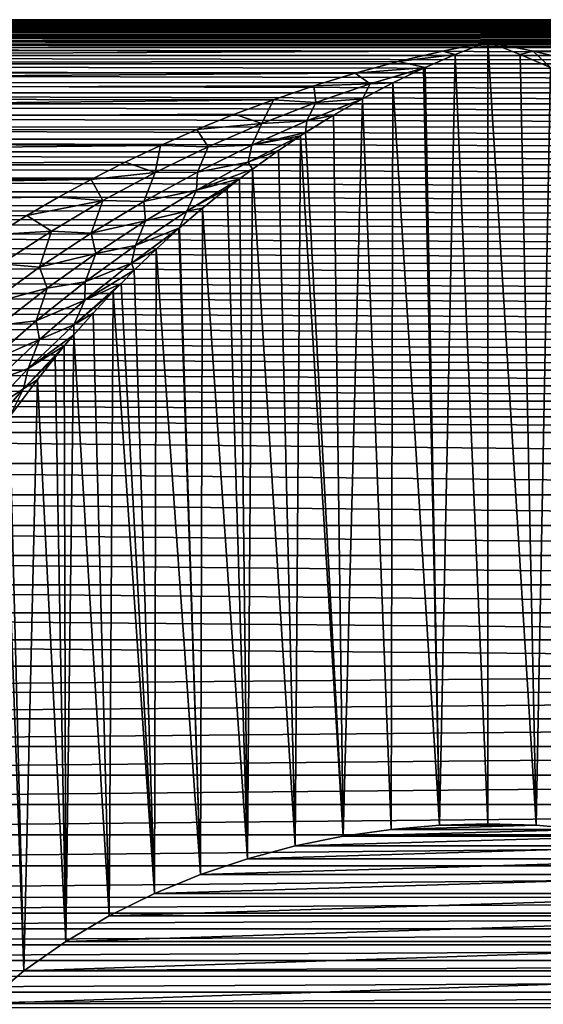
# Model space of a CAD drawing. Units: millimetres. Extents: x -144 to 144, y -38 to 32.
# Drawn here: x -15 to 2, y -11 to 20 of the extents above; entities that cross this region are included whole.
import ezdxf

# ---------------------------------------------------------------- set-up
doc = ezdxf.new("R2010")
doc.units = ezdxf.units.MM
doc.header["$LTSCALE"] = 65.185185
for name, color, linetype in [('1', 7, 'CONTINUOUS'), ('16', 7, 'CONTINUOUS'), ('17', 7, 'CONTINUOUS'), ('18', 7, 'CONTINUOUS'), ('19', 7, 'CONTINUOUS'), ('24', 7, 'CONTINUOUS'), ('3', 7, 'CONTINUOUS')]:
    doc.layers.add(name, color=color, linetype=linetype)

msp = doc.modelspace()

# ---------------------------------------------------------------- linework, layer by layer
at = {"layer": '1', "color": 7, "linetype": 'CONTINUOUS', "true_color": 0xaaaaaa}
for points in [[(-75, 20.5), (-104, 20.47, 1.11), (75, 20.5), (-75, 20.5)], [(75, 20.5), (-104, 20.47, 1.11), (104, 20.47, 1.11), (75, 20.5)], [(-104, 20.47, 1.11), (-104, 20.23, 3.317), (104, 20.47, 1.11), (-104, 20.47, 1.11)], [(104, 20.47, 1.11), (-104, 20.23, 3.317), (104, 20.23, 3.317), (104, 20.47, 1.11)], [(-104, 19.753, 5.484), (0, 19.801, 5.306), (104, 20.23, 3.317), (-104, 19.753, 5.484)], [(-104, 20.23, 3.317), (-104, 19.753, 5.484), (104, 20.23, 3.317), (-104, 20.23, 3.317)], [(104, 20.23, 3.317), (0, 19.801, 5.306), (104, 19.753, 5.484), (104, 20.23, 3.317)], [(-1.434, 19.511, 6.289), (0, 19.801, 5.306), (-104, 19.753, 5.484), (-1.434, 19.511, 6.289)], [(-104, 19.044, 7.588), (-1.434, 19.511, 6.289), (-104, 19.753, 5.484), (-104, 19.044, 7.588)], [(0, 19.801, 5.306), (1.434, 19.511, 6.289), (104, 19.753, 5.484), (0, 19.801, 5.306)], [(1.434, 19.511, 6.289), (2.828, 19.18, 7.237), (104, 19.753, 5.484), (1.434, 19.511, 6.289)], [(-2.827, 19.18, 7.237), (-1.434, 19.511, 6.289), (-104, 19.044, 7.588), (-2.827, 19.18, 7.237)], [(-4.18, 18.811, 8.148), (-2.827, 19.18, 7.237), (-104, 19.044, 7.588), (-4.18, 18.811, 8.148)], [(-104, 18.112, 9.602), (-4.18, 18.811, 8.148), (-104, 19.044, 7.588), (-104, 18.112, 9.602)], [(-5.491, 18.409, 9.02), (-4.18, 18.811, 8.148), (-104, 18.112, 9.602), (-5.491, 18.409, 9.02)], [(-6.761, 17.977, 9.853), (-5.491, 18.409, 9.02), (-104, 18.112, 9.602), (-6.761, 17.977, 9.853)], [(-104, 16.968, 11.504), (-6.761, 17.977, 9.853), (-104, 18.112, 9.602), (-104, 16.968, 11.504)], [(-7.988, 17.52, 10.645), (-6.761, 17.977, 9.853), (-104, 16.968, 11.504), (-7.988, 17.52, 10.645)], [(-9.175, 17.039, 11.398), (-7.988, 17.52, 10.645), (-104, 16.968, 11.504), (-9.175, 17.039, 11.398)], [(-10.324, 16.535, 12.118), (-9.175, 17.039, 11.398), (-104, 16.968, 11.504), (-10.324, 16.535, 12.118)], [(-104, 15.624, 13.271), (-10.324, 16.535, 12.118), (-104, 16.968, 11.504), (-104, 15.624, 13.271)], [(-11.437, 16.008, 12.807), (-10.324, 16.535, 12.118), (-104, 15.624, 13.271), (-11.437, 16.008, 12.807)], [(-12.51, 15.462, 13.46), (-11.437, 16.008, 12.807), (-104, 15.624, 13.271), (-12.51, 15.462, 13.46)], [(-104, 14.098, 14.883), (-12.51, 15.462, 13.46), (-104, 15.624, 13.271), (-104, 14.098, 14.883)], [(-13.546, 14.9, 14.08), (-12.51, 15.462, 13.46), (-104, 14.098, 14.883), (-13.546, 14.9, 14.08)], [(-14.544, 14.322, 14.668), (-13.546, 14.9, 14.08), (-104, 14.098, 14.883), (-14.544, 14.322, 14.668)], [(-15.505, 13.728, 15.225), (-14.544, 14.322, 14.668), (-104, 14.098, 14.883), (-15.505, 13.728, 15.225)]]:
    msp.add_3dface(points, dxfattribs=at)
at = {"layer": '16', "color": 7, "linetype": 'CONTINUOUS', "true_color": 0xaaaaaa}
for points in [[(1.526, -4.906, 97.3), (0, 19.801, 5.306), (0, -4.864, 97.359), (1.526, -4.906, 97.3)], [(0, 19.801, 5.306), (1.526, -4.906, 97.3), (1.025, 19.405, 6.685), (0, 19.801, 5.306)], [(1.025, 19.405, 6.685), (1.526, -4.906, 97.3), (1.977, 18.995, 7.945), (1.025, 19.405, 6.685)], [(1.526, -4.906, 97.3), (3.047, -5.035, 97.12), (1.977, 18.995, 7.945), (1.526, -4.906, 97.3)]]:
    msp.add_3dface(points, dxfattribs=at)
at = {"layer": '17', "color": 7, "linetype": 'CONTINUOUS', "true_color": 0xaaaaaa}
for points in [[(0, -4.864, 97.359), (0, 19.801, 5.306), (-1.025, 19.406, 6.684), (0, -4.864, 97.359)], [(-1.025, 19.406, 6.684), (-1.977, 18.995, 7.945), (-1.526, -4.906, 97.3), (-1.025, 19.406, 6.684)], [(0, -4.864, 97.359), (-1.025, 19.406, 6.684), (-1.526, -4.906, 97.3), (0, -4.864, 97.359)], [(-2.026, 18.973, 8.011), (-3.001, 18.506, 9.286), (-1.526, -4.906, 97.3), (-2.026, 18.973, 8.011)], [(-1.977, 18.995, 7.945), (-2.026, 18.973, 8.011), (-1.526, -4.906, 97.3), (-1.977, 18.995, 7.945)], [(-3.001, 18.506, 9.286), (-3.952, 18.007, 10.515), (-3.047, -5.035, 97.12), (-3.001, 18.506, 9.286)], [(-1.526, -4.906, 97.3), (-3.001, 18.506, 9.286), (-3.047, -5.035, 97.12), (-1.526, -4.906, 97.3)], [(-3.952, 18.007, 10.515), (-4.865, 17.486, 11.684), (-4.565, -5.252, 96.818), (-3.952, 18.007, 10.515)], [(-3.047, -5.035, 97.12), (-3.952, 18.007, 10.515), (-4.565, -5.252, 96.818), (-3.047, -5.035, 97.12)], [(-4.865, 17.486, 11.684), (-5.747, 16.94, 12.809), (-4.565, -5.252, 96.818), (-4.865, 17.486, 11.684)], [(-5.909, 16.835, 13.014), (-6.6, 16.372, 13.886), (-6.077, -5.558, 96.391), (-5.909, 16.835, 13.014)], [(-4.565, -5.252, 96.818), (-5.909, 16.835, 13.014), (-6.077, -5.558, 96.391), (-4.565, -5.252, 96.818)], [(-5.747, 16.94, 12.809), (-5.909, 16.835, 13.014), (-4.565, -5.252, 96.818), (-5.747, 16.94, 12.809)], [(-6.6, 16.372, 13.886), (-7.426, 15.785, 14.918), (-6.077, -5.558, 96.391), (-6.6, 16.372, 13.886)], [(-7.426, 15.785, 14.918), (-7.836, 15.478, 15.426), (-7.577, -5.958, 95.833), (-7.426, 15.785, 14.918)], [(-6.077, -5.558, 96.391), (-7.426, 15.785, 14.918), (-7.577, -5.958, 95.833), (-6.077, -5.558, 96.391)], [(-7.836, 15.478, 15.426), (-8.227, 15.177, 15.907), (-7.577, -5.958, 95.833), (-7.836, 15.478, 15.426)], [(-8.227, 15.177, 15.907), (-9, 14.553, 16.851), (-7.577, -5.958, 95.833), (-8.227, 15.177, 15.907)], [(-9, 14.553, 16.851), (-9.724, 13.933, 17.729), (-9.061, -6.454, 95.143), (-9, 14.553, 16.851)], [(-7.577, -5.958, 95.833), (-9, 14.553, 16.851), (-9.061, -6.454, 95.143), (-7.577, -5.958, 95.833)], [(-9.744, 13.916, 17.753), (-10.461, 13.265, 18.612), (-9.061, -6.454, 95.143), (-9.744, 13.916, 17.753)], [(-9.724, 13.933, 17.729), (-9.744, 13.916, 17.753), (-9.061, -6.454, 95.143), (-9.724, 13.933, 17.729)], [(-10.461, 13.265, 18.612), (-11.153, 12.601, 19.429), (-10.517, -7.054, 94.307), (-10.461, 13.265, 18.612)], [(-9.061, -6.454, 95.143), (-10.461, 13.265, 18.612), (-10.517, -7.054, 94.307), (-9.061, -6.454, 95.143)], [(-11.153, 12.601, 19.429), (-11.571, 12.182, 19.918), (-10.517, -7.054, 94.307), (-11.153, 12.601, 19.429)], [(-11.571, 12.182, 19.918), (-11.818, 11.928, 20.204), (-10.517, -7.054, 94.307), (-11.571, 12.182, 19.918)], [(-11.818, 11.928, 20.204), (-12.455, 11.247, 20.939), (-11.945, -7.756, 93.328), (-11.818, 11.928, 20.204)], [(-10.517, -7.054, 94.307), (-11.818, 11.928, 20.204), (-11.945, -7.756, 93.328), (-10.517, -7.054, 94.307)], [(-12.455, 11.247, 20.939), (-13.065, 10.558, 21.634), (-11.945, -7.756, 93.328), (-12.455, 11.247, 20.939)], [(-13.065, 10.558, 21.634), (-13.361, 10.211, 21.966), (-13.316, -8.57, 92.194), (-13.065, 10.558, 21.634)], [(-11.945, -7.756, 93.328), (-13.065, 10.558, 21.634), (-13.316, -8.57, 92.194), (-11.945, -7.756, 93.328)], [(-13.361, 10.211, 21.966), (-13.651, 9.86, 22.29), (-13.316, -8.57, 92.194), (-13.361, 10.211, 21.966)], [(-13.651, 9.86, 22.29), (-14.212, 9.157, 22.909), (-13.316, -8.57, 92.194), (-13.651, 9.86, 22.29)], [(-14.212, 9.157, 22.909), (-15.091, 7.971, 23.857), (-14.635, -9.494, 90.907), (-14.212, 9.157, 22.909)], [(-13.316, -8.57, 92.194), (-14.212, 9.157, 22.909), (-14.635, -9.494, 90.907), (-13.316, -8.57, 92.194)], [(-15.091, 7.971, 23.857), (-15.256, 7.737, 24.031), (-14.635, -9.494, 90.907), (-15.091, 7.971, 23.857)], [(-14.635, -9.494, 90.907), (-15.256, 7.737, 24.031), (-15.86, -10.529, 89.464), (-14.635, -9.494, 90.907)]]:
    msp.add_3dface(points, dxfattribs=at)
at = {"layer": '18', "color": 7, "linetype": 'CONTINUOUS', "true_color": 0xaaaaaa}
for points in [[(3.047, -5.035, 97.12), (1.526, -4.906, 97.3), (-3.047, -5.035, 97.12), (3.047, -5.035, 97.12)], [(1.526, -4.906, 97.3), (-1.526, -4.906, 97.3), (-3.047, -5.035, 97.12), (1.526, -4.906, 97.3)], [(1.526, -4.906, 97.3), (0, -4.864, 97.359), (-1.526, -4.906, 97.3), (1.526, -4.906, 97.3)], [(6.079, -5.558, 96.391), (4.566, -5.252, 96.818), (-6.077, -5.558, 96.391), (6.079, -5.558, 96.391)], [(4.566, -5.252, 96.818), (-4.565, -5.252, 96.818), (-6.077, -5.558, 96.391), (4.566, -5.252, 96.818)], [(4.566, -5.252, 96.818), (3.047, -5.035, 97.12), (-4.565, -5.252, 96.818), (4.566, -5.252, 96.818)], [(3.047, -5.035, 97.12), (-3.047, -5.035, 97.12), (-4.565, -5.252, 96.818), (3.047, -5.035, 97.12)], [(7.579, -5.959, 95.832), (6.079, -5.558, 96.391), (-7.577, -5.958, 95.833), (7.579, -5.959, 95.832)], [(6.079, -5.558, 96.391), (-6.077, -5.558, 96.391), (-7.577, -5.958, 95.833), (6.079, -5.558, 96.391)], [(7.579, -5.959, 95.832), (-7.577, -5.958, 95.833), (-9.061, -6.454, 95.143), (7.579, -5.959, 95.832)], [(9.064, -6.455, 95.141), (7.579, -5.959, 95.832), (-9.061, -6.454, 95.143), (9.064, -6.455, 95.141)], [(9.064, -6.455, 95.141), (-9.061, -6.454, 95.143), (-10.517, -7.054, 94.307), (9.064, -6.455, 95.141)], [(10.521, -7.055, 94.305), (9.064, -6.455, 95.141), (-10.517, -7.054, 94.307), (10.521, -7.055, 94.305)], [(10.521, -7.055, 94.305), (-10.517, -7.054, 94.307), (-11.945, -7.756, 93.328), (10.521, -7.055, 94.305)], [(11.948, -7.758, 93.325), (10.521, -7.055, 94.305), (-11.945, -7.756, 93.328), (11.948, -7.758, 93.325)], [(11.948, -7.758, 93.325), (-11.945, -7.756, 93.328), (-13.316, -8.57, 92.194), (11.948, -7.758, 93.325)], [(13.32, -8.572, 92.191), (11.948, -7.758, 93.325), (-13.316, -8.57, 92.194), (13.32, -8.572, 92.191)], [(13.32, -8.572, 92.191), (-13.316, -8.57, 92.194), (-14.635, -9.494, 90.907), (13.32, -8.572, 92.191)], [(14.638, -9.496, 90.903), (13.32, -8.572, 92.191), (-14.635, -9.494, 90.907), (14.638, -9.496, 90.903)], [(14.638, -9.496, 90.903), (-14.635, -9.494, 90.907), (-15.86, -10.529, 89.464), (14.638, -9.496, 90.903)], [(15.863, -10.532, 89.461), (14.638, -9.496, 90.903), (-15.86, -10.529, 89.464), (15.863, -10.532, 89.461)], [(15.863, -10.532, 89.461), (-15.86, -10.529, 89.464), (-16.998, -11.677, 87.864), (15.863, -10.532, 89.461)], [(17, -11.68, 87.861), (15.863, -10.532, 89.461), (-16.998, -11.677, 87.864), (17, -11.68, 87.861)]]:
    msp.add_3dface(points, dxfattribs=at)
at = {"layer": '19', "color": 7, "linetype": 'CONTINUOUS', "true_color": 0xaaaaaa}
for points in [[(0, 19.801, 5.306), (-1.434, 19.511, 6.289), (-1.025, 19.406, 6.684), (0, 19.801, 5.306)], [(-1.434, 19.511, 6.289), (-2.827, 19.18, 7.237), (-1.025, 19.406, 6.684), (-1.434, 19.511, 6.289)], [(-2.827, 19.18, 7.237), (-1.977, 18.995, 7.945), (-1.025, 19.406, 6.684), (-2.827, 19.18, 7.237)], [(-2.827, 19.18, 7.237), (-4.18, 18.811, 8.148), (-1.977, 18.995, 7.945), (-2.827, 19.18, 7.237)], [(-1.977, 18.995, 7.945), (-4.18, 18.811, 8.148), (-3.707, 18.476, 9.084), (-1.977, 18.995, 7.945)], [(-2.026, 18.973, 8.011), (-1.977, 18.995, 7.945), (-3.707, 18.476, 9.084), (-2.026, 18.973, 8.011)], [(-3.001, 18.506, 9.286), (-2.026, 18.973, 8.011), (-3.707, 18.476, 9.084), (-3.001, 18.506, 9.286)], [(-4.18, 18.811, 8.148), (-5.491, 18.409, 9.02), (-3.707, 18.476, 9.084), (-4.18, 18.811, 8.148)], [(-5.491, 18.409, 9.02), (-6.761, 17.977, 9.853), (-5.423, 17.885, 10.198), (-5.491, 18.409, 9.02)], [(-3.707, 18.476, 9.084), (-5.491, 18.409, 9.02), (-5.423, 17.885, 10.198), (-3.707, 18.476, 9.084)], [(-3.952, 18.007, 10.515), (-3.707, 18.476, 9.084), (-5.423, 17.885, 10.198), (-3.952, 18.007, 10.515)], [(-3.952, 18.007, 10.515), (-3.001, 18.506, 9.286), (-3.707, 18.476, 9.084), (-3.952, 18.007, 10.515)], [(-6.761, 17.977, 9.853), (-7.988, 17.52, 10.645), (-7.129, 17.222, 11.282), (-6.761, 17.977, 9.853)], [(-5.423, 17.885, 10.198), (-6.761, 17.977, 9.853), (-7.129, 17.222, 11.282), (-5.423, 17.885, 10.198)], [(-5.423, 17.885, 10.198), (-7.129, 17.222, 11.282), (-5.705, 17.31, 11.626), (-5.423, 17.885, 10.198)], [(-4.865, 17.486, 11.684), (-3.952, 18.007, 10.515), (-5.705, 17.31, 11.626), (-4.865, 17.486, 11.684)], [(-3.952, 18.007, 10.515), (-5.423, 17.885, 10.198), (-5.705, 17.31, 11.626), (-3.952, 18.007, 10.515)], [(-7.988, 17.52, 10.645), (-9.175, 17.039, 11.398), (-7.129, 17.222, 11.282), (-7.988, 17.52, 10.645)], [(-5.747, 16.94, 12.809), (-4.865, 17.486, 11.684), (-5.705, 17.31, 11.626), (-5.747, 16.94, 12.809)], [(-7.129, 17.222, 11.282), (-9.175, 17.039, 11.398), (-8.82, 16.487, 12.331), (-7.129, 17.222, 11.282)], [(-7.129, 17.222, 11.282), (-8.82, 16.487, 12.331), (-7.441, 16.538, 12.699), (-7.129, 17.222, 11.282)], [(-5.747, 16.94, 12.809), (-5.705, 17.31, 11.626), (-7.441, 16.538, 12.699), (-5.747, 16.94, 12.809)], [(-5.705, 17.31, 11.626), (-7.129, 17.222, 11.282), (-7.441, 16.538, 12.699), (-5.705, 17.31, 11.626)], [(-9.175, 17.039, 11.398), (-10.324, 16.535, 12.118), (-8.82, 16.487, 12.331), (-9.175, 17.039, 11.398)], [(-6.6, 16.372, 13.886), (-5.909, 16.835, 13.014), (-7.559, 16.012, 14.011), (-6.6, 16.372, 13.886)], [(-5.909, 16.835, 13.014), (-7.441, 16.538, 12.699), (-7.559, 16.012, 14.011), (-5.909, 16.835, 13.014)], [(-5.909, 16.835, 13.014), (-5.747, 16.94, 12.809), (-7.441, 16.538, 12.699), (-5.909, 16.835, 13.014)], [(-10.324, 16.535, 12.118), (-11.437, 16.008, 12.807), (-10.494, 15.677, 13.345), (-10.324, 16.535, 12.118)], [(-8.82, 16.487, 12.331), (-10.324, 16.535, 12.118), (-10.494, 15.677, 13.345), (-8.82, 16.487, 12.331)], [(-8.82, 16.487, 12.331), (-10.494, 15.677, 13.345), (-9.159, 15.69, 13.73), (-8.82, 16.487, 12.331)], [(-7.441, 16.538, 12.699), (-8.82, 16.487, 12.331), (-9.159, 15.69, 13.73), (-7.441, 16.538, 12.699)], [(-7.441, 16.538, 12.699), (-9.159, 15.69, 13.73), (-7.559, 16.012, 14.011), (-7.441, 16.538, 12.699)], [(-7.426, 15.785, 14.918), (-6.6, 16.372, 13.886), (-7.559, 16.012, 14.011), (-7.426, 15.785, 14.918)], [(-11.437, 16.008, 12.807), (-12.51, 15.462, 13.46), (-10.494, 15.677, 13.345), (-11.437, 16.008, 12.807)], [(-7.426, 15.785, 14.918), (-7.559, 16.012, 14.011), (-9.19, 15.119, 14.966), (-7.426, 15.785, 14.918)], [(-7.559, 16.012, 14.011), (-9.159, 15.69, 13.73), (-9.19, 15.119, 14.966), (-7.559, 16.012, 14.011)], [(-10.494, 15.677, 13.345), (-12.51, 15.462, 13.46), (-12.144, 14.794, 14.318), (-10.494, 15.677, 13.345)], [(-10.494, 15.677, 13.345), (-12.144, 14.794, 14.318), (-10.852, 14.768, 14.715), (-10.494, 15.677, 13.345)], [(-9.159, 15.69, 13.73), (-10.494, 15.677, 13.345), (-10.852, 14.768, 14.715), (-9.159, 15.69, 13.73)], [(-9.159, 15.69, 13.73), (-10.852, 14.768, 14.715), (-9.19, 15.119, 14.966), (-9.159, 15.69, 13.73)], [(-7.836, 15.478, 15.426), (-7.426, 15.785, 14.918), (-9.19, 15.119, 14.966), (-7.836, 15.478, 15.426)], [(-12.51, 15.462, 13.46), (-13.546, 14.9, 14.08), (-12.144, 14.794, 14.318), (-12.51, 15.462, 13.46)], [(-8.227, 15.177, 15.907), (-7.836, 15.478, 15.426), (-9.493, 14.467, 16.369), (-8.227, 15.177, 15.907)], [(-7.836, 15.478, 15.426), (-9.19, 15.119, 14.966), (-9.493, 14.467, 16.369), (-7.836, 15.478, 15.426)], [(-9.19, 15.119, 14.966), (-10.852, 14.768, 14.715), (-10.795, 14.159, 15.873), (-9.19, 15.119, 14.966)], [(-9.19, 15.119, 14.966), (-10.795, 14.159, 15.873), (-9.493, 14.467, 16.369), (-9.19, 15.119, 14.966)], [(-9, 14.553, 16.851), (-8.227, 15.177, 15.907), (-9.493, 14.467, 16.369), (-9, 14.553, 16.851)], [(-13.546, 14.9, 14.08), (-14.544, 14.322, 14.668), (-12.144, 14.794, 14.318), (-13.546, 14.9, 14.08)], [(-12.144, 14.794, 14.318), (-14.544, 14.322, 14.668), (-13.768, 13.834, 15.246), (-12.144, 14.794, 14.318)], [(-12.144, 14.794, 14.318), (-13.768, 13.834, 15.246), (-12.516, 13.769, 15.651), (-12.144, 14.794, 14.318)], [(-10.852, 14.768, 14.715), (-12.144, 14.794, 14.318), (-12.516, 13.769, 15.651), (-10.852, 14.768, 14.715)], [(-10.852, 14.768, 14.715), (-12.516, 13.769, 15.651), (-10.795, 14.159, 15.873), (-10.852, 14.768, 14.715)], [(-14.544, 14.322, 14.668), (-15.505, 13.728, 15.225), (-13.768, 13.834, 15.246), (-14.544, 14.322, 14.668)], [(-9.724, 13.933, 17.729), (-9.493, 14.467, 16.369), (-11.12, 13.384, 17.257), (-9.724, 13.933, 17.729)], [(-9.493, 14.467, 16.369), (-10.795, 14.159, 15.873), (-11.12, 13.384, 17.257), (-9.493, 14.467, 16.369)], [(-9.724, 13.933, 17.729), (-9, 14.553, 16.851), (-9.493, 14.467, 16.369), (-9.724, 13.933, 17.729)], [(-10.795, 14.159, 15.873), (-12.516, 13.769, 15.651), (-12.369, 13.13, 16.728), (-10.795, 14.159, 15.873)], [(-10.795, 14.159, 15.873), (-12.369, 13.13, 16.728), (-11.12, 13.384, 17.257), (-10.795, 14.159, 15.873)], [(-13.768, 13.834, 15.246), (-15.505, 13.728, 15.225), (-15.358, 12.796, 16.126), (-13.768, 13.834, 15.246)], [(-13.768, 13.834, 15.246), (-15.358, 12.796, 16.126), (-14.145, 12.692, 16.533), (-13.768, 13.834, 15.246)], [(-12.516, 13.769, 15.651), (-13.768, 13.834, 15.246), (-14.145, 12.692, 16.533), (-12.516, 13.769, 15.651)], [(-12.516, 13.769, 15.651), (-14.145, 12.692, 16.533), (-12.369, 13.13, 16.728), (-12.516, 13.769, 15.651)], [(-9.744, 13.916, 17.753), (-9.724, 13.933, 17.729), (-11.239, 12.823, 18.535), (-9.744, 13.916, 17.753)], [(-9.724, 13.933, 17.729), (-11.12, 13.384, 17.257), (-11.239, 12.823, 18.535), (-9.724, 13.933, 17.729)], [(-10.461, 13.265, 18.612), (-9.744, 13.916, 17.753), (-11.239, 12.823, 18.535), (-10.461, 13.265, 18.612)], [(-11.12, 13.384, 17.257), (-12.369, 13.13, 16.728), (-12.708, 12.23, 18.084), (-11.12, 13.384, 17.257)], [(-11.12, 13.384, 17.257), (-12.708, 12.23, 18.084), (-11.239, 12.823, 18.535), (-11.12, 13.384, 17.257)], [(-12.369, 13.13, 16.728), (-14.145, 12.692, 16.533), (-13.907, 12.033, 17.528), (-12.369, 13.13, 16.728)], [(-12.369, 13.13, 16.728), (-13.907, 12.033, 17.528), (-12.708, 12.23, 18.084), (-12.369, 13.13, 16.728)], [(-11.153, 12.601, 19.429), (-10.461, 13.265, 18.612), (-11.239, 12.823, 18.535), (-11.153, 12.601, 19.429)], [(-14.145, 12.692, 16.533), (-15.358, 12.796, 16.126), (-15.733, 11.537, 17.356), (-14.145, 12.692, 16.533)], [(-11.153, 12.601, 19.429), (-11.239, 12.823, 18.535), (-12.716, 11.65, 19.28), (-11.153, 12.601, 19.429)], [(-11.239, 12.823, 18.535), (-12.708, 12.23, 18.084), (-12.716, 11.65, 19.28), (-11.239, 12.823, 18.535)], [(-14.145, 12.692, 16.533), (-15.733, 11.537, 17.356), (-13.907, 12.033, 17.528), (-14.145, 12.692, 16.533)], [(-11.571, 12.182, 19.918), (-11.153, 12.601, 19.429), (-12.716, 11.65, 19.28), (-11.571, 12.182, 19.918)], [(-12.708, 12.23, 18.084), (-13.907, 12.033, 17.528), (-14.25, 11.005, 18.843), (-12.708, 12.23, 18.084)], [(-12.708, 12.23, 18.084), (-14.25, 11.005, 18.843), (-12.716, 11.65, 19.28), (-12.708, 12.23, 18.084)], [(-11.818, 11.928, 20.204), (-11.571, 12.182, 19.918), (-13.062, 10.873, 20.641), (-11.818, 11.928, 20.204)], [(-11.571, 12.182, 19.918), (-12.716, 11.65, 19.28), (-13.062, 10.873, 20.641), (-11.571, 12.182, 19.918)], [(-13.907, 12.033, 17.528), (-15.733, 11.537, 17.356), (-15.402, 10.866, 18.267), (-13.907, 12.033, 17.528)], [(-13.907, 12.033, 17.528), (-15.402, 10.866, 18.267), (-14.25, 11.005, 18.843), (-13.907, 12.033, 17.528)], [(-12.455, 11.247, 20.939), (-11.818, 11.928, 20.204), (-13.062, 10.873, 20.641), (-12.455, 11.247, 20.939)], [(-12.716, 11.65, 19.28), (-14.25, 11.005, 18.843), (-14.146, 10.417, 19.958), (-12.716, 11.65, 19.28)], [(-12.716, 11.65, 19.28), (-14.146, 10.417, 19.958), (-13.062, 10.873, 20.641), (-12.716, 11.65, 19.28)], [(-13.065, 10.558, 21.634), (-12.455, 11.247, 20.939), (-13.062, 10.873, 20.641), (-13.065, 10.558, 21.634)], [(-14.25, 11.005, 18.843), (-15.402, 10.866, 18.267), (-15.738, 9.711, 19.529), (-14.25, 11.005, 18.843)], [(-14.25, 11.005, 18.843), (-15.738, 9.711, 19.529), (-14.146, 10.417, 19.958), (-14.25, 11.005, 18.843)], [(-13.065, 10.558, 21.634), (-13.062, 10.873, 20.641), (-14.498, 9.498, 21.286), (-13.065, 10.558, 21.634)], [(-13.062, 10.873, 20.641), (-14.146, 10.417, 19.958), (-14.498, 9.498, 21.286), (-13.062, 10.873, 20.641)], [(-13.361, 10.211, 21.966), (-13.065, 10.558, 21.634), (-14.498, 9.498, 21.286), (-13.361, 10.211, 21.966)], [(-14.146, 10.417, 19.958), (-15.738, 9.711, 19.529), (-15.522, 9.124, 20.564), (-14.146, 10.417, 19.958)], [(-14.146, 10.417, 19.958), (-15.522, 9.124, 20.564), (-14.498, 9.498, 21.286), (-14.146, 10.417, 19.958)], [(-13.651, 9.86, 22.29), (-13.361, 10.211, 21.966), (-14.645, 8.859, 22.517), (-13.651, 9.86, 22.29)], [(-13.361, 10.211, 21.966), (-14.498, 9.498, 21.286), (-14.645, 8.859, 22.517), (-13.361, 10.211, 21.966)], [(-14.212, 9.157, 22.909), (-13.651, 9.86, 22.29), (-14.645, 8.859, 22.517), (-14.212, 9.157, 22.909)], [(-14.498, 9.498, 21.286), (-15.522, 9.124, 20.564), (-15.866, 8.063, 21.845), (-14.498, 9.498, 21.286)], [(-14.498, 9.498, 21.286), (-15.866, 8.063, 21.845), (-14.645, 8.859, 22.517), (-14.498, 9.498, 21.286)], [(-15.091, 7.971, 23.857), (-14.212, 9.157, 22.909), (-14.645, 8.859, 22.517), (-15.091, 7.971, 23.857)], [(-15.091, 7.971, 23.857), (-14.645, 8.859, 22.517), (-15.867, 7.456, 22.991), (-15.091, 7.971, 23.857)], [(-14.645, 8.859, 22.517), (-15.866, 8.063, 21.845), (-15.867, 7.456, 22.991), (-14.645, 8.859, 22.517)]]:
    msp.add_3dface(points, dxfattribs=at)
at = {"layer": '24', "color": 7, "linetype": 'CONTINUOUS', "true_color": 0xaaaaaa}
for points in [[(1.434, 19.511, 6.289), (0, 19.801, 5.306), (1.025, 19.405, 6.685), (1.434, 19.511, 6.289)], [(1.434, 19.511, 6.289), (1.025, 19.405, 6.685), (1.977, 18.995, 7.945), (1.434, 19.511, 6.289)], [(2.828, 19.18, 7.237), (1.434, 19.511, 6.289), (1.977, 18.995, 7.945), (2.828, 19.18, 7.237)]]:
    msp.add_3dface(points, dxfattribs=at)
at = {"layer": '3', "color": 7, "linetype": 'CONTINUOUS', "true_color": 0xaaaaaa}
for points in [[(-75, 20.5), (75, 20.5), (74.452, 20.495, -0.677), (-75, 20.5)], [(-75, 20.5), (74.452, 20.495, -0.677), (-74.452, 20.495, -0.677), (-75, 20.5)], [(74.452, 20.495, -0.677), (73.91, 20.479, -1.346), (-74.452, 20.495, -0.677), (74.452, 20.495, -0.677)], [(-74.452, 20.495, -0.677), (73.91, 20.479, -1.346), (-73.91, 20.479, -1.346), (-74.452, 20.495, -0.677)], [(73.91, 20.479, -1.346), (73.375, 20.454, -2.007), (-73.91, 20.479, -1.346), (73.91, 20.479, -1.346)], [(-73.91, 20.479, -1.346), (73.375, 20.454, -2.007), (-73.375, 20.454, -2.008), (-73.91, 20.479, -1.346)], [(73.375, 20.454, -2.007), (72.847, 20.419, -2.661), (-73.375, 20.454, -2.008), (73.375, 20.454, -2.007)], [(-73.375, 20.454, -2.008), (72.847, 20.419, -2.661), (-72.846, 20.419, -2.662), (-73.375, 20.454, -2.008)], [(72.847, 20.419, -2.661), (72.325, 20.375, -3.307), (-72.846, 20.419, -2.662), (72.847, 20.419, -2.661)], [(-72.846, 20.419, -2.662), (72.325, 20.375, -3.307), (-72.325, 20.375, -3.308), (-72.846, 20.419, -2.662)], [(72.325, 20.375, -3.307), (71.811, 20.322, -3.944), (-72.325, 20.375, -3.308), (72.325, 20.375, -3.307)], [(-72.325, 20.375, -3.308), (71.811, 20.322, -3.944), (-71.81, 20.322, -3.945), (-72.325, 20.375, -3.308)], [(71.811, 20.322, -3.944), (71.303, 20.26, -4.572), (-71.81, 20.322, -3.945), (71.811, 20.322, -3.944)], [(-71.81, 20.322, -3.945), (71.303, 20.26, -4.572), (-71.301, 20.26, -4.574), (-71.81, 20.322, -3.945)], [(71.303, 20.26, -4.572), (70.801, 20.191, -5.192), (-71.301, 20.26, -4.574), (71.303, 20.26, -4.572)], [(-71.301, 20.26, -4.574), (70.801, 20.191, -5.192), (-70.8, 20.19, -5.194), (-71.301, 20.26, -4.574)], [(70.801, 20.191, -5.192), (70.306, 20.113, -5.803), (-70.8, 20.19, -5.194), (70.801, 20.191, -5.192)], [(-70.8, 20.19, -5.194), (70.306, 20.113, -5.803), (-70.305, 20.113, -5.805), (-70.8, 20.19, -5.194)], [(70.306, 20.113, -5.803), (69.818, 20.028, -6.404), (-70.305, 20.113, -5.805), (70.306, 20.113, -5.803)], [(-70.305, 20.113, -5.805), (69.818, 20.028, -6.404), (-69.817, 20.027, -6.406), (-70.305, 20.113, -5.805)], [(69.818, 20.028, -6.404), (69.338, 19.935, -6.994), (-69.817, 20.027, -6.406), (69.818, 20.028, -6.404)], [(-69.817, 20.027, -6.406), (69.338, 19.935, -6.994), (-69.336, 19.935, -6.996), (-69.817, 20.027, -6.406)], [(69.338, 19.935, -6.994), (68.864, 19.836, -7.574), (-69.336, 19.935, -6.996), (69.338, 19.935, -6.994)], [(-69.336, 19.935, -6.996), (68.864, 19.836, -7.574), (-68.862, 19.835, -7.577), (-69.336, 19.935, -6.996)], [(68.864, 19.836, -7.574), (68.397, 19.73, -8.144), (-68.862, 19.835, -7.577), (68.864, 19.836, -7.574)], [(-68.862, 19.835, -7.577), (68.397, 19.73, -8.144), (-68.395, 19.73, -8.147), (-68.862, 19.835, -7.577)], [(68.397, 19.73, -8.144), (67.937, 19.618, -8.705), (-68.395, 19.73, -8.147), (68.397, 19.73, -8.144)], [(-68.395, 19.73, -8.147), (67.937, 19.618, -8.705), (-67.935, 19.618, -8.707), (-68.395, 19.73, -8.147)], [(67.937, 19.618, -8.705), (67.035, 19.376, -9.799), (-67.935, 19.618, -8.707), (67.937, 19.618, -8.705)], [(-67.935, 19.618, -8.707), (67.035, 19.376, -9.799), (-67.033, 19.375, -9.801), (-67.935, 19.618, -8.707)], [(67.035, 19.376, -9.799), (66.157, 19.11, -10.859), (-67.033, 19.375, -9.801), (67.035, 19.376, -9.799)], [(-67.033, 19.375, -9.801), (66.157, 19.11, -10.859), (-66.155, 19.109, -10.862), (-67.033, 19.375, -9.801)], [(66.157, 19.11, -10.859), (65.302, 18.822, -11.888), (-66.155, 19.109, -10.862), (66.157, 19.11, -10.859)], [(-66.155, 19.109, -10.862), (65.302, 18.822, -11.888), (-65.299, 18.821, -11.891), (-66.155, 19.109, -10.862)], [(65.302, 18.822, -11.888), (64.471, 18.515, -12.879), (-65.299, 18.821, -11.891), (65.302, 18.822, -11.888)], [(-65.299, 18.821, -11.891), (64.471, 18.515, -12.879), (-64.468, 18.514, -12.882), (-65.299, 18.821, -11.891)], [(64.471, 18.515, -12.879), (63.664, 18.19, -13.835), (-64.468, 18.514, -12.882), (64.471, 18.515, -12.879)], [(-64.468, 18.514, -12.882), (63.664, 18.19, -13.835), (-63.661, 18.189, -13.838), (-64.468, 18.514, -12.882)], [(63.664, 18.19, -13.835), (62.879, 17.848, -14.757), (-63.661, 18.189, -13.838), (63.664, 18.19, -13.835)], [(-63.661, 18.189, -13.838), (62.879, 17.848, -14.757), (-62.876, 17.847, -14.761), (-63.661, 18.189, -13.838)], [(62.879, 17.848, -14.757), (62.115, 17.49, -15.648), (-62.876, 17.847, -14.761), (62.879, 17.848, -14.757)], [(-62.876, 17.847, -14.761), (62.115, 17.49, -15.648), (-62.112, 17.489, -15.652), (-62.876, 17.847, -14.761)], [(62.115, 17.49, -15.648), (61.372, 17.117, -16.509), (-62.112, 17.489, -15.652), (62.115, 17.49, -15.648)], [(-62.112, 17.489, -15.652), (61.372, 17.117, -16.509), (-61.369, 17.115, -16.513), (-62.112, 17.489, -15.652)], [(61.372, 17.117, -16.509), (60.651, 16.731, -17.336), (-61.369, 17.115, -16.513), (61.372, 17.117, -16.509)], [(-61.369, 17.115, -16.513), (60.651, 16.731, -17.336), (-60.647, 16.729, -17.34), (-61.369, 17.115, -16.513)], [(60.651, 16.731, -17.336), (59.951, 16.333, -18.131), (-60.647, 16.729, -17.34), (60.651, 16.731, -17.336)], [(-60.647, 16.729, -17.34), (59.951, 16.333, -18.131), (-59.948, 16.33, -18.135), (-60.647, 16.729, -17.34)], [(59.951, 16.333, -18.131), (59.272, 15.923, -18.894), (-59.948, 16.33, -18.135), (59.951, 16.333, -18.131)], [(-59.948, 16.33, -18.135), (59.272, 15.923, -18.894), (-59.269, 15.921, -18.899), (-59.948, 16.33, -18.135)], [(59.272, 15.923, -18.894), (58.614, 15.503, -19.628), (-59.269, 15.921, -18.899), (59.272, 15.923, -18.894)], [(-59.269, 15.921, -18.899), (58.614, 15.503, -19.628), (-58.61, 15.501, -19.633), (-59.269, 15.921, -18.899)], [(58.614, 15.503, -19.628), (57.977, 15.074, -20.331), (-58.61, 15.501, -19.633), (58.614, 15.503, -19.628)], [(-58.61, 15.501, -19.633), (57.977, 15.074, -20.331), (-57.972, 15.071, -20.336), (-58.61, 15.501, -19.633)], [(57.977, 15.074, -20.331), (57.36, 14.638, -21.003), (-57.972, 15.071, -20.336), (57.977, 15.074, -20.331)], [(-57.972, 15.071, -20.336), (57.36, 14.638, -21.003), (-57.356, 14.635, -21.008), (-57.972, 15.071, -20.336)], [(57.36, 14.638, -21.003), (56.764, 14.194, -21.646), (-57.356, 14.635, -21.008), (57.36, 14.638, -21.003)], [(-57.356, 14.635, -21.008), (56.764, 14.194, -21.646), (-56.76, 14.191, -21.65), (-57.356, 14.635, -21.008)], [(56.764, 14.194, -21.646), (56.187, 13.742, -22.261), (-56.76, 14.191, -21.65), (56.764, 14.194, -21.646)], [(-56.76, 14.191, -21.65), (56.187, 13.742, -22.261), (-56.183, 13.739, -22.266), (-56.76, 14.191, -21.65)], [(56.187, 13.742, -22.261), (55.629, 13.283, -22.851), (-56.183, 13.739, -22.266), (56.187, 13.742, -22.261)], [(-56.183, 13.739, -22.266), (55.629, 13.283, -22.851), (-55.624, 13.279, -22.855), (-56.183, 13.739, -22.266)], [(55.629, 13.283, -22.851), (55.088, 12.817, -23.414), (-55.624, 13.279, -22.855), (55.629, 13.283, -22.851)], [(-55.624, 13.279, -22.855), (55.088, 12.817, -23.414), (-55.084, 12.813, -23.418), (-55.624, 13.279, -22.855)], [(55.088, 12.817, -23.414), (54.566, 12.345, -23.95), (-55.084, 12.813, -23.418), (55.088, 12.817, -23.414)], [(-55.084, 12.813, -23.418), (54.566, 12.345, -23.95), (-54.563, 12.342, -23.954), (-55.084, 12.813, -23.418)], [(54.566, 12.345, -23.95), (54.064, 11.869, -24.46), (-54.563, 12.342, -23.954), (54.566, 12.345, -23.95)], [(-54.563, 12.342, -23.954), (54.064, 11.869, -24.46), (-54.061, 11.866, -24.464), (-54.563, 12.342, -23.954)], [(54.064, 11.869, -24.46), (53.582, 11.389, -24.944), (-54.061, 11.866, -24.464), (54.064, 11.869, -24.46)], [(-54.061, 11.866, -24.464), (53.582, 11.389, -24.944), (-53.579, 11.386, -24.947), (-54.061, 11.866, -24.464)], [(53.582, 11.389, -24.944), (53.121, 10.907, -25.402), (-53.579, 11.386, -24.947), (53.582, 11.389, -24.944)], [(-53.579, 11.386, -24.947), (53.121, 10.907, -25.402), (-53.118, 10.903, -25.405), (-53.579, 11.386, -24.947)], [(53.121, 10.907, -25.402), (52.679, 10.422, -25.834), (-53.118, 10.903, -25.405), (53.121, 10.907, -25.402)], [(-53.118, 10.903, -25.405), (52.679, 10.422, -25.834), (-52.676, 10.419, -25.837), (-53.118, 10.903, -25.405)], [(52.679, 10.422, -25.834), (52.257, 9.935, -26.241), (-52.676, 10.419, -25.837), (52.679, 10.422, -25.834)], [(-52.676, 10.419, -25.837), (52.257, 9.935, -26.241), (-52.255, 9.933, -26.243), (-52.676, 10.419, -25.837)], [(52.257, 9.935, -26.241), (51.855, 9.447, -26.624), (-52.255, 9.933, -26.243), (52.257, 9.935, -26.241)], [(-52.255, 9.933, -26.243), (51.855, 9.447, -26.624), (-51.853, 9.445, -26.626), (-52.255, 9.933, -26.243)], [(51.855, 9.447, -26.624), (51.474, 8.958, -26.984), (-51.853, 9.445, -26.626), (51.855, 9.447, -26.624)], [(-51.853, 9.445, -26.626), (51.474, 8.958, -26.984), (-51.472, 8.955, -26.986), (-51.853, 9.445, -26.626)], [(51.474, 8.958, -26.984), (51.112, 8.467, -27.322), (-51.472, 8.955, -26.986), (51.474, 8.958, -26.984)], [(-51.472, 8.955, -26.986), (51.112, 8.467, -27.322), (-51.11, 8.465, -27.323), (-51.472, 8.955, -26.986)], [(51.112, 8.467, -27.322), (50.77, 7.977, -27.636), (-51.11, 8.465, -27.323), (51.112, 8.467, -27.322)], [(-51.11, 8.465, -27.323), (50.77, 7.977, -27.636), (-50.768, 7.974, -27.637), (-51.11, 8.465, -27.323)], [(50.77, 7.977, -27.636), (50.448, 7.486, -27.928), (-50.768, 7.974, -27.637), (50.77, 7.977, -27.636)], [(-50.768, 7.974, -27.637), (50.448, 7.486, -27.928), (-50.447, 7.484, -27.929), (-50.768, 7.974, -27.637)], [(50.448, 7.486, -27.928), (49.865, 6.504, -28.45), (-50.447, 7.484, -27.929), (50.448, 7.486, -27.928)], [(-50.447, 7.484, -27.929), (49.865, 6.504, -28.45), (-49.864, 6.503, -28.451), (-50.447, 7.484, -27.929)], [(49.865, 6.504, -28.45), (49.362, 5.52, -28.892), (-49.864, 6.503, -28.451), (49.865, 6.504, -28.45)], [(-49.864, 6.503, -28.451), (49.362, 5.52, -28.892), (-49.361, 5.518, -28.893), (-49.864, 6.503, -28.451)], [(49.362, 5.52, -28.892), (48.941, 4.546, -29.253), (-49.361, 5.518, -28.893), (49.362, 5.52, -28.892)], [(-49.361, 5.518, -28.893), (48.941, 4.546, -29.253), (-48.94, 4.544, -29.254), (-49.361, 5.518, -28.893)], [(48.941, 4.546, -29.253), (48.608, 3.599, -29.534), (-48.94, 4.544, -29.254), (48.941, 4.546, -29.253)], [(-48.94, 4.544, -29.254), (48.608, 3.599, -29.534), (-48.607, 3.598, -29.534), (-48.94, 4.544, -29.254)], [(48.608, 3.599, -29.534), (48.36, 2.679, -29.743), (-48.607, 3.598, -29.534), (48.608, 3.599, -29.534)], [(-48.607, 3.598, -29.534), (48.36, 2.679, -29.743), (-48.36, 2.678, -29.743), (-48.607, 3.598, -29.534)], [(48.36, 2.679, -29.743), (48.184, 1.792, -29.885), (-48.36, 2.678, -29.743), (48.36, 2.679, -29.743)], [(-48.36, 2.678, -29.743), (48.184, 1.792, -29.885), (-48.184, 1.791, -29.885), (-48.36, 2.678, -29.743)], [(48.184, 1.792, -29.885), (48.083, 0.948, -29.968), (-48.184, 1.791, -29.885), (48.184, 1.792, -29.885)], [(-48.184, 1.791, -29.885), (48.083, 0.948, -29.968), (-48.083, 0.948, -29.968), (-48.184, 1.791, -29.885)], [(48.083, 0.948, -29.968), (48.047, 0.115, -30), (-48.083, 0.948, -29.968), (48.083, 0.948, -29.968)], [(-48.083, 0.948, -29.968), (48.047, 0.115, -30), (-48.047, 0.115, -30), (-48.083, 0.948, -29.968)], [(48.047, 0.115, -30), (48.066, -0.713, -29.982), (-48.066, -0.712, -29.982), (48.047, 0.115, -30)], [(-48.047, 0.115, -30), (48.047, 0.115, -30), (-48.066, -0.712, -29.982), (-48.047, 0.115, -30)], [(-48.066, -0.712, -29.982), (48.066, -0.713, -29.982), (-48.148, -1.544, -29.915), (-48.066, -0.712, -29.982)], [(48.066, -0.713, -29.982), (48.148, -1.545, -29.915), (-48.148, -1.544, -29.915), (48.066, -0.713, -29.982)], [(-48.148, -1.544, -29.915), (48.148, -1.545, -29.915), (-48.302, -2.417, -29.791), (-48.148, -1.544, -29.915)], [(48.148, -1.545, -29.915), (48.302, -2.418, -29.791), (-48.302, -2.417, -29.791), (48.148, -1.545, -29.915)], [(-48.302, -2.417, -29.791), (48.302, -2.418, -29.791), (-48.524, -3.32, -29.604), (-48.302, -2.417, -29.791)], [(48.302, -2.418, -29.791), (48.524, -3.321, -29.604), (-48.524, -3.32, -29.604), (48.302, -2.418, -29.791)], [(-48.524, -3.32, -29.604), (48.524, -3.321, -29.604), (-48.829, -4.251, -29.348), (-48.524, -3.32, -29.604)], [(48.524, -3.321, -29.604), (48.83, -4.252, -29.347), (-48.829, -4.251, -29.348), (48.524, -3.321, -29.604)], [(-48.829, -4.251, -29.348), (48.83, -4.252, -29.347), (-49.219, -5.209, -29.015), (-48.829, -4.251, -29.348)], [(48.83, -4.252, -29.347), (49.219, -5.211, -29.015), (-49.219, -5.209, -29.015), (48.83, -4.252, -29.347)], [(-49.219, -5.209, -29.015), (49.219, -5.211, -29.015), (-49.693, -6.186, -28.601), (-49.219, -5.209, -29.015)], [(49.219, -5.211, -29.015), (49.694, -6.188, -28.601), (-49.693, -6.186, -28.601), (49.219, -5.211, -29.015)], [(-49.693, -6.186, -28.601), (49.694, -6.188, -28.601), (-50.255, -7.175, -28.103), (-49.693, -6.186, -28.601)], [(49.694, -6.188, -28.601), (50.256, -7.177, -28.101), (-50.255, -7.175, -28.103), (49.694, -6.188, -28.601)], [(-50.255, -7.175, -28.103), (50.256, -7.177, -28.101), (-50.569, -7.673, -27.819), (-50.255, -7.175, -28.103)], [(50.256, -7.177, -28.101), (50.57, -7.675, -27.818), (-50.569, -7.673, -27.819), (50.256, -7.177, -28.101)], [(-50.569, -7.673, -27.819), (50.57, -7.675, -27.818), (-50.904, -8.172, -27.513), (-50.569, -7.673, -27.819)], [(50.57, -7.675, -27.818), (50.905, -8.174, -27.512), (-50.904, -8.172, -27.513), (50.57, -7.675, -27.818)], [(-50.904, -8.172, -27.513), (50.905, -8.174, -27.512), (-51.26, -8.671, -27.184), (-50.904, -8.172, -27.513)], [(50.905, -8.174, -27.512), (51.261, -8.673, -27.183), (-51.26, -8.671, -27.184), (50.905, -8.174, -27.512)], [(-51.26, -8.671, -27.184), (51.261, -8.673, -27.183), (-51.637, -9.17, -26.831), (-51.26, -8.671, -27.184)], [(51.261, -8.673, -27.183), (51.638, -9.172, -26.829), (-51.637, -9.17, -26.831), (51.261, -8.673, -27.183)], [(-51.637, -9.17, -26.831), (51.638, -9.172, -26.829), (-52.035, -9.668, -26.454), (-51.637, -9.17, -26.831)], [(51.638, -9.172, -26.829), (52.037, -9.671, -26.452), (-52.035, -9.668, -26.454), (51.638, -9.172, -26.829)], [(-52.035, -9.668, -26.454), (52.037, -9.671, -26.452), (-52.454, -10.165, -26.052), (-52.035, -9.668, -26.454)], [(52.037, -9.671, -26.452), (52.456, -10.168, -26.05), (-52.454, -10.165, -26.052), (52.037, -9.671, -26.452)], [(-52.454, -10.165, -26.052), (52.456, -10.168, -26.05), (-52.894, -10.66, -25.625), (-52.454, -10.165, -26.052)], [(52.456, -10.168, -26.05), (52.896, -10.663, -25.622), (-52.894, -10.66, -25.625), (52.456, -10.168, -26.05)]]:
    msp.add_3dface(points, dxfattribs=at)

doc.saveas('drawing.dxf')
